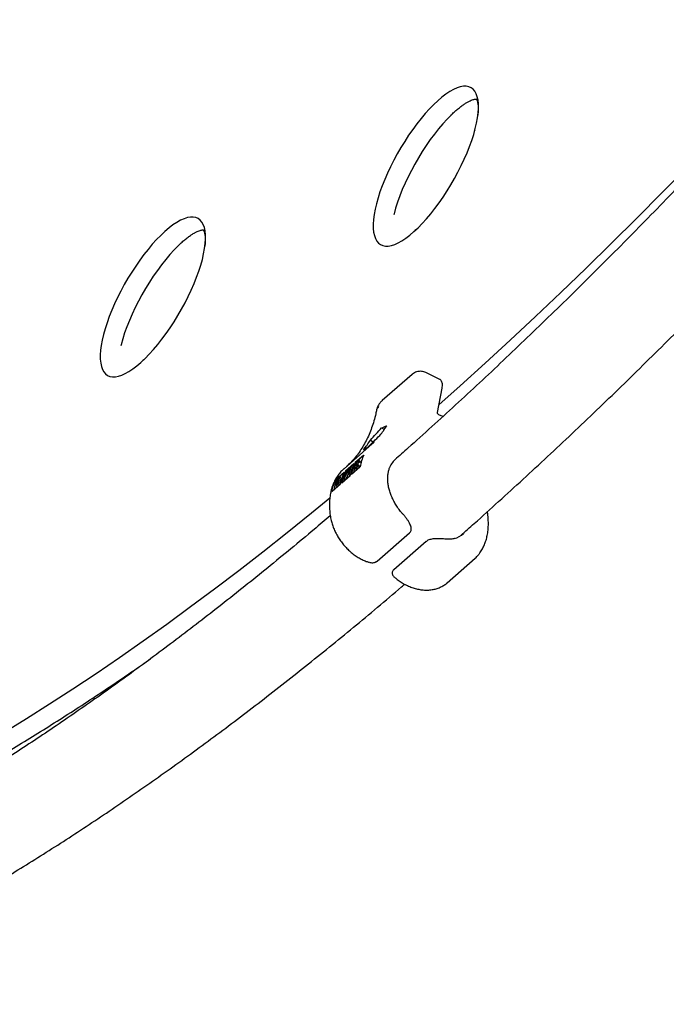
# Paper-space layout 'Planvorlage III' of a CAD drawing. Units: millimetres. Extents: x 20 to 427, y 4 to 287.
# Drawn here: x 185 to 193, y 81 to 93 of the extents above; entities that cross this region are included whole.
import ezdxf

# ---------------------------------------------------------------- set-up
doc = ezdxf.new("R2010")
doc.units = ezdxf.units.MM

psp = doc.layouts.new('Planvorlage III')

# ---------------------------------------------------------------- linework, layer by layer
at = {"color": 7, "linetype": 'Continuous', "lineweight": 25}
for p, q in [((190.41335, 91.23891), (190.41227, 91.23496)), ((187.13536, 89.66736), (187.13428, 89.6634)), ((189.6602, 88.30481), (189.30003, 87.98946)), ((189.9938, 88.24229), (189.824, 88.32623)), ((189.96302, 87.84515), (190.02002, 88.13796)), ((189.25724, 87.91724), (189.2572, 87.91701)), ((190.02817, 87.79727), (189.98107, 87.82055)), ((189.29333, 87.66252), (189.32654, 87.64334)), ((189.18165, 87.46899), (188.84244, 87.17198)), ((189.15847, 87.51483), (189.19401, 87.49431)), ((189.18888, 87.4752), (189.18215, 87.46912)), ((189.07604, 87.33058), (188.97755, 87.24434)), ((189.07733, 87.32874), (188.9796, 87.24316)), ((189.07604, 87.33058), (189.07906, 87.3331)), ((188.96065, 87.22954), (188.85922, 87.14074)), ((188.95822, 87.22445), (188.86127, 87.13955)), ((188.9796, 87.24316), (188.95689, 87.12649)), ((188.97755, 87.24434), (188.9796, 87.24316)), ((188.98356, 87.21425), (189.00196, 87.20363)), ((189.00463, 87.22094), (188.98835, 87.23034)), ((188.99239, 87.22212), (188.98908, 87.22403)), ((189.02029, 87.24663), (189.00402, 87.25603)), ((189.00578, 87.21906), (189.00675, 87.21862)), ((189.02218, 87.2099), (189.00591, 87.21929)), ((189.02303, 87.20922), (189.00675, 87.21862)), ((189.02417, 87.19946), (189.00789, 87.20885)), ((189.02204, 87.26361), (189.01565, 87.25444)), ((189.03193, 87.24504), (189.01565, 87.25444)), ((189.0365, 87.25882), (189.01616, 87.27056)), ((189.03832, 87.25422), (189.02204, 87.26361)), ((189.02205, 87.20966), (189.02303, 87.20922)), ((189.03832, 87.25422), (189.03193, 87.24504)), ((189.0343, 87.25974), (189.03832, 87.25422)), ((188.83989, 87.12084), (188.74294, 87.03595)), ((188.84232, 87.12594), (188.74383, 87.0397)), ((188.81579, 87.00295), (188.91722, 87.09176)), ((188.84496, 87.05151), (188.85284, 87.1291)), ((188.88644, 87.14583), (188.84581, 87.05225)), ((188.85284, 87.1291), (188.85875, 87.13428)), ((188.85309, 87.07846), (188.88871, 87.16051)), ((188.85875, 87.13428), (188.85309, 87.07846)), ((188.85922, 87.14074), (188.85442, 87.13049)), ((188.8736, 87.1257), (188.85875, 87.13428)), ((188.85922, 87.14074), (188.86127, 87.13955)), ((188.86127, 87.13955), (188.86009, 87.1335)), ((188.89462, 87.11779), (188.86253, 87.04387)), ((188.89991, 87.09962), (188.88644, 87.14583)), ((188.88871, 87.16051), (188.89004, 87.16167)), ((188.89004, 87.16167), (188.90184, 87.12103)), ((188.90631, 87.15227), (188.89004, 87.16167)), ((188.90075, 87.10036), (188.89991, 87.09962)), ((188.91576, 87.09048), (188.89991, 87.09962)), ((188.926, 87.19316), (188.90075, 87.10036)), ((188.9166, 87.09121), (188.90075, 87.10036)), ((188.90184, 87.12103), (188.92008, 87.18797)), ((188.90631, 87.15227), (188.9084, 87.14509)), ((188.92008, 87.18797), (188.926, 87.19316)), ((188.94155, 87.18418), (188.926, 87.19316)), ((188.93412, 87.10656), (189.03184, 87.19212)), ((188.97319, 87.17394), (188.97953, 87.18384)), ((188.97425, 87.17205), (188.9946, 87.1603)), ((188.98339, 87.18161), (188.97953, 87.18384)), ((189.00245, 87.16639), (188.98786, 87.17481)), ((189.03567, 87.19529), (189.03184, 87.19212)), ((188.70117, 86.90259), (188.79889, 86.98815)), ((188.74294, 87.03595), (188.72023, 86.91928)), ((188.74097, 87.03708), (188.74383, 87.0397)), ((188.74097, 87.03708), (188.74294, 87.03595)), ((188.74249, 86.96996), (188.76283, 86.95821)), ((188.74525, 87.0046), (188.75185, 87.0008)), ((188.75513, 86.98119), (188.74872, 86.98489)), ((188.76018, 87.01516), (188.75141, 87.02023)), ((188.77233, 86.98792), (188.75953, 86.97671)), ((188.76016, 86.98451), (188.76814, 86.9915)), ((188.76814, 86.9915), (188.77346, 87.01882)), ((188.77346, 87.01882), (188.76951, 87.01535)), ((188.77118, 87.0576), (188.78892, 87.07314)), ((188.77126, 87.02414), (188.77516, 87.02756)), ((188.78892, 87.07314), (188.77233, 86.98792)), ((188.78817, 86.97877), (188.77233, 86.98792)), ((188.78133, 87.05924), (188.77295, 87.0519)), ((188.77516, 87.02756), (188.78133, 87.05924)), ((188.80519, 87.06374), (188.78875, 86.97928)), ((188.80519, 87.06374), (188.78892, 87.07314)), ((188.84586, 87.06042), (188.83856, 87.02288)), ((188.84581, 87.05225), (188.84496, 87.05151)), ((188.8608, 87.04236), (188.84496, 87.05151)), ((188.86166, 87.04311), (188.84581, 87.05225)), ((188.70117, 86.90259), (188.69759, 86.89927)), ((189.55267, 86.62267), (189.5527, 86.62262)), ((189.23874, 86.0594), (189.62795, 86.40018)), ((189.83048, 86.29813), (189.44127, 85.95735)), ((190.08146, 85.80099), (190.41898, 86.09651)), ((189.44806, 85.8694), (189.45066, 85.86769))]:
    psp.add_line(p, q, dxfattribs=at)
at = {"color": 7, "linetype": 'Continuous', "lineweight": 25, "flags": 128}
for points in [[(189.2812, 89.86469), (189.30891, 89.85276), (189.33997, 89.84703), (189.37417, 89.84752), (189.4113, 89.85423), (189.45111, 89.86712), (189.49335, 89.88611), (189.53775, 89.91107), (189.584, 89.94184), (189.63182, 89.97822), (189.6809, 90.01997), (189.73091, 90.06683), (189.78153, 90.11849), (189.83244, 90.17461), (189.8833, 90.23484), (189.93378, 90.29877), (189.98356, 90.366), (190.03231, 90.43609), (190.07972, 90.50859), (190.12548, 90.58302), (190.16929, 90.6589), (190.21087, 90.73574), (190.24994, 90.81305), (190.28627, 90.89031), (190.3196, 90.96704), (190.34973, 91.04272), (190.37646, 91.11688), (190.39961, 91.18903), (190.41903, 91.2587), (190.43461, 91.32544), (190.44623, 91.38881), (190.45383, 91.44842), (190.45734, 91.50386), (190.45676, 91.55479), (190.45209, 91.60086), (190.44334, 91.64179), (190.43059, 91.6773), (190.41392, 91.70716), (190.39342, 91.73119), (190.36924, 91.74923), (190.34153, 91.76115), (190.31048, 91.76688), (190.27627, 91.76639), (190.23914, 91.75968), (190.19933, 91.74679), (190.15709, 91.7278), (190.1127, 91.70284), (190.06644, 91.67207), (190.01862, 91.63569), (189.96955, 91.59394), (189.91954, 91.54708), (189.86891, 91.49542), (189.81801, 91.4393), (189.76715, 91.37908), (189.71667, 91.31514), (189.66689, 91.24791), (189.61814, 91.17782), (189.57073, 91.10533), (189.52497, 91.0309), (189.48116, 90.95501), (189.43958, 90.87817), (189.4005, 90.80087), (189.36418, 90.7236), (189.33084, 90.64688), (189.30071, 90.57119), (189.27399, 90.49703), (189.25084, 90.42488), (189.23141, 90.35522), (189.21584, 90.28848), (189.20421, 90.2251), (189.19662, 90.16549), (189.1931, 90.11005), (189.19368, 90.05913), (189.19836, 90.01305), (189.2071, 89.97213), (189.21985, 89.93662), (189.23653, 89.90675), (189.25702, 89.88272), (189.2812, 89.86469)], [(190.12752, 91.42141), (190.08049, 91.37327), (190.02958, 91.31715), (189.97872, 91.25692), (189.92824, 91.19299), (189.87846, 91.12576), (189.82971, 91.05567), (189.7823, 90.98317), (189.73654, 90.90874), (189.69273, 90.83286), (189.65115, 90.75602), (189.61207, 90.67871), (189.57575, 90.60145), (189.54242, 90.52472), (189.51229, 90.44904), (189.48556, 90.37488), (189.46241, 90.30273), (189.44299, 90.23306), (189.43978, 90.22037)], [(192.97057, 90.80206), (192.6644, 90.49001), (192.35872, 90.18264), (192.05357, 89.88001), (191.74901, 89.58218), (191.4451, 89.2892), (191.14188, 89.00111), (190.83943, 88.71799), (190.53777, 88.43986), (190.23699, 88.16679), (189.98106, 87.93782)], [(186.00321, 88.29314), (186.03092, 88.28121), (186.06198, 88.27548), (186.09618, 88.27597), (186.13331, 88.28268), (186.17312, 88.29557), (186.21536, 88.31456), (186.25975, 88.33952), (186.30601, 88.37029), (186.35383, 88.40667), (186.40291, 88.44842), (186.45292, 88.49528), (186.50354, 88.54694), (186.55445, 88.60306), (186.6053, 88.66328), (186.65579, 88.72722), (186.70557, 88.79445), (186.75432, 88.86454), (186.80173, 88.93703), (186.84748, 89.01146), (186.8913, 89.08735), (186.93287, 89.16419), (186.97195, 89.24149), (187.00828, 89.31876), (187.04161, 89.39548), (187.07174, 89.47117), (187.09846, 89.54533), (187.12162, 89.61748), (187.14104, 89.68715), (187.15662, 89.75389), (187.16824, 89.81726), (187.17583, 89.87687), (187.17935, 89.93231), (187.17877, 89.98323), (187.1741, 90.02931), (187.16535, 90.07023), (187.1526, 90.10574), (187.13592, 90.13561), (187.11543, 90.15964), (187.09125, 90.17767), (187.06354, 90.1896), (187.03249, 90.19533), (186.99828, 90.19484), (186.96115, 90.18813), (186.92134, 90.17524), (186.8791, 90.15625), (186.83471, 90.13129), (186.78845, 90.10052), (186.74063, 90.06414), (186.69156, 90.02239), (186.64154, 89.97553), (186.59092, 89.92387), (186.54002, 89.86775), (186.48916, 89.80752), (186.43867, 89.74359), (186.3889, 89.67636), (186.34014, 89.60627), (186.29274, 89.53377), (186.24698, 89.45934), (186.20317, 89.38346), (186.16159, 89.30662), (186.12251, 89.22931), (186.08618, 89.15205), (186.05285, 89.07532), (186.02272, 88.99964), (185.996, 88.92548), (185.97285, 88.85333), (185.95342, 88.78366), (185.93784, 88.71692), (185.92622, 88.65355), (185.91863, 88.59394), (185.91511, 88.5385), (185.91569, 88.48757), (185.92037, 88.4415), (185.92911, 88.40058), (185.94186, 88.36506), (185.95854, 88.3352), (185.97903, 88.31117), (186.00321, 88.29314)], [(186.84953, 89.84986), (186.8025, 89.80172), (186.75159, 89.7456), (186.70073, 89.68537), (186.65025, 89.62144), (186.60047, 89.55421), (186.55172, 89.48412), (186.50431, 89.41162), (186.45855, 89.33719), (186.41474, 89.26131), (186.37316, 89.18447), (186.33408, 89.10716), (186.29776, 89.0299), (186.26443, 88.95317), (186.2343, 88.87748), (186.20757, 88.80333), (186.18442, 88.73118), (186.16499, 88.66151), (186.16179, 88.64882)], [(188.67141, 86.81574), (188.45334, 86.63713), (188.16008, 86.40074), (187.8681, 86.16977), (187.57746, 85.94426), (187.28821, 85.72424), (187.0004, 85.50977), (186.71409, 85.30087), (186.42932, 85.09758), (186.14615, 84.89994), (185.86462, 84.70799), (185.58479, 84.52176), (185.30671, 84.34128), (185.03042, 84.16659), (184.75598, 83.99771)]]:
    psp.add_lwpolyline(points, dxfattribs=at)
at = {"color": 7, "linetype": 'Continuous', "lineweight": 25}
for centre, radius, start, end in [((189.30149, 87.86375), 0.06927, 129.747154, 167.859634), ((189.30113, 87.86421), 0.06883, 129.616741, 167.783882), ((188.3286, 88.33359), 1.2134, 321.063745, 327.828228), ((188.13138, 88.16092), 1.2134, 321.063745, 327.828228), ((189.43057, 87.00568), 0.52052, 154.528422, 170.48201), ((189.44748, 87.02049), 0.52052, 154.528422, 170.48201), ((189.31224, 86.90208), 0.52052, 154.528422, 170.48201), ((189.33372, 86.91578), 0.52521, 156.367605, 170.44597)]:
    psp.add_arc(centre, radius, start, end, dxfattribs=at)
for centre, major_axis, ratio, start_param, end_param in [((189.87595, 88.03283), (0.11931, 0.20869), 0.33736443, 0.00232694, 0.02034546), ((186.68274, 88.79089), (3.06619, -0.72366), 0.3452384, 5.80701902, 5.84660578), ((188.30206, 90.20873), (3.07124, 4.11282), 0.48088049, 4.36792467, 4.40913493), ((187.90763, 89.86338), (3.07124, 4.11282), 0.48088049, 4.48975703, 4.52934379), ((187.34388, 89.36977), (1.9671, -1.77645), 0.68918012, 6.18949768, 6.20226838), ((186.28831, 88.44554), (3.06619, -0.72366), 0.3452384, 5.92722788, 5.96843814), ((189.8933, 86.86262), (0.4496, -0.40795), 0.68877876, 3.06235286, 3.37836119), ((189.8933, 86.86262), (-0.35242, 0.49399), 0.62793452, 2.91277854, 3.24401267)]:
    psp.add_ellipse(centre, major_axis=major_axis, ratio=ratio, start_param=start_param, end_param=end_param, dxfattribs=at)
for points, knots in [([(197.84307, 96.27447), (197.81696, 96.24164), (197.6936, 96.0865), (197.47259, 95.81227), (197.18009, 95.45197), (196.88726, 95.09527), (196.5942, 94.74191), (196.30094, 94.39204), (196.00753, 94.04568), (195.71403, 93.70289), (195.42047, 93.36373), (195.1269, 93.02826), (194.83338, 92.69651), (194.53995, 92.36855), (194.24665, 92.04443), (193.95354, 91.7242), (193.66067, 91.40791), (193.36807, 91.09561), (193.07581, 90.78734), (192.78392, 90.48316), (192.49246, 90.18311), (192.20147, 89.88725), (191.911, 89.59561), (191.62111, 89.30825), (191.33183, 89.0252), (191.04322, 88.74652), (190.75533, 88.47224), (190.4682, 88.20242), (190.18187, 87.93704), (189.89645, 87.67641), (189.653, 87.45674), (189.50507, 87.32579), (189.45164, 87.2785)], [0, 0, 0, 0, 0.00932515, 0.04405636, 0.07878506, 0.11351115, 0.14823451, 0.18295504, 0.21767263, 0.25238715, 0.28709847, 0.32180649, 0.35651105, 0.39121204, 0.42590931, 0.46060271, 0.49529211, 0.52997735, 0.56465827, 0.59933472, 0.63400652, 0.6686735, 0.70333549, 0.73799231, 0.77264377, 0.80728968, 0.84192983, 0.87656403, 0.91119208, 0.94581374, 0.98042882, 1, 1, 1, 1]), ([(190.24522, 86.37037), (190.2991, 86.41804), (190.4502, 86.55173), (190.69939, 86.7765), (190.99264, 87.04419), (191.28657, 87.31655), (191.58109, 87.59326), (191.87616, 87.87435), (192.17175, 88.15975), (192.46781, 88.44944), (192.76431, 88.74336), (193.0612, 89.04147), (193.35844, 89.34373), (193.65598, 89.65009), (193.95379, 89.9605), (194.25182, 90.27492), (194.55002, 90.5933), (194.84837, 90.91558), (195.14681, 91.24174), (195.44529, 91.5717), (195.74379, 91.90543), (196.04225, 92.24288), (196.34063, 92.58398), (196.63888, 92.9287), (196.93697, 93.27698), (197.23485, 93.62877), (197.53248, 93.984), (197.82981, 94.34266), (198.1268, 94.7046), (198.42338, 95.07006), (198.65358, 95.35587), (198.78474, 95.52092), (198.81734, 95.56195)], [0, 0, 0, 0, 0.01922107, 0.05390979, 0.08859172, 0.12326708, 0.15793609, 0.19259895, 0.22725588, 0.26190707, 0.29655273, 0.33119305, 0.36582822, 0.40045841, 0.43508381, 0.4697046, 0.50432092, 0.53893296, 0.57354086, 0.60814478, 0.64274487, 0.67734127, 0.71193412, 0.74652355, 0.78110969, 0.81569268, 0.85027263, 0.88484966, 0.91942389, 0.95399543, 0.98856439, 1, 1, 1, 1]), ([(190.12449, 91.41785), (190.12709, 91.42048), (190.14449, 91.43814), (190.1757, 91.46659), (190.21744, 91.50251), (190.25689, 91.53296), (190.29365, 91.55832), (190.32718, 91.57844), (190.35693, 91.59348), (190.38234, 91.60372), (190.40289, 91.60969), (190.41816, 91.61218), (190.42771, 91.61236), (190.4316, 91.61161), (190.43143, 91.61165), (190.43136, 91.61167)], [0, 0, 0, 0, 0.01574224, 0.1056018, 0.19464972, 0.28272217, 0.36964234, 0.4552376, 0.53937585, 0.62203374, 0.70341715, 0.7841701, 0.86532472, 0.94913086, 1, 1, 1, 1]), ([(190.43065, 91.61205), (190.43065, 91.61207), (190.43064, 91.61213), (190.43376, 91.6082), (190.43856, 91.59893), (190.44402, 91.58358), (190.44895, 91.56179), (190.45247, 91.53427), (190.45395, 91.50104), (190.4532, 91.46274), (190.45036, 91.43333), (190.44893, 91.41855)], [0, 0, 0, 0, 0.0923986, 0.20710056, 0.31536138, 0.42977056, 0.54185949, 0.65412113, 0.76773479, 0.88328732, 1, 1, 1, 1]), ([(186.8465, 89.8463), (186.84909, 89.84893), (186.8665, 89.86659), (186.89771, 89.89504), (186.93945, 89.93095), (186.9789, 89.96141), (187.01566, 89.98677), (187.04919, 90.00689), (187.07893, 90.02193), (187.10435, 90.03217), (187.1249, 90.03814), (187.14016, 90.04063), (187.14971, 90.04081), (187.15361, 90.04006), (187.15343, 90.0401), (187.15337, 90.04012)], [0, 0, 0, 0, 0.01574224, 0.1056018, 0.19464972, 0.28272217, 0.36964234, 0.4552376, 0.53937585, 0.62203374, 0.70341715, 0.7841701, 0.86532472, 0.94913086, 1, 1, 1, 1]), ([(187.15266, 90.0405), (187.15266, 90.04052), (187.15265, 90.04058), (187.15577, 90.03665), (187.16057, 90.02737), (187.16603, 90.01203), (187.17096, 89.99024), (187.17448, 89.96272), (187.17596, 89.92949), (187.17521, 89.89119), (187.17236, 89.86178), (187.17094, 89.847)], [0, 0, 0, 0, 0.0923986, 0.20710056, 0.31536138, 0.42977056, 0.54185949, 0.65412113, 0.76773479, 0.88328732, 1, 1, 1, 1]), ([(189.71629, 90.0532), (189.71583, 90.05274), (189.708, 90.04502), (189.70047, 90.03848), (189.69339, 90.03232)], [0, 0, 0, 0, 0.05913152, 1, 1, 1, 1]), ([(186.4383, 88.48165), (186.43784, 88.48119), (186.43001, 88.47347), (186.42248, 88.46692), (186.4154, 88.46077)], [0, 0, 0, 0, 0.05913152, 1, 1, 1, 1]), ([(189.82442, 88.32579), (189.81662, 88.32932), (189.80019, 88.33673), (189.77263, 88.34189), (189.74307, 88.34203), (189.71389, 88.33613), (189.68737, 88.32452), (189.66926, 88.31328), (189.66117, 88.30527), (189.65943, 88.30354)], [0, 0, 0, 0, 0.14617298, 0.30767183, 0.47010136, 0.64344448, 0.80529146, 0.95817127, 1, 1, 1, 1]), ([(190.02002, 88.13796), (190.02092, 88.14301), (190.02356, 88.15794), (190.02496, 88.18064), (190.02256, 88.20346), (190.01577, 88.22155), (190.00673, 88.2344), (189.99872, 88.23888), (189.99559, 88.24062)], [0, 0, 0, 0, 0.10973447, 0.32425803, 0.54328323, 0.72792871, 0.89384013, 1, 1, 1, 1]), ([(189.30253, 87.99119), (189.3012, 87.99019), (189.29059, 87.98223), (189.27423, 87.96387), (189.25491, 87.93649), (189.24224, 87.91061), (189.23792, 87.89371), (189.23629, 87.88734)], [0, 0, 0, 0, 0.03962643, 0.31614617, 0.58268833, 0.84284045, 1, 1, 1, 1]), ([(189.23374, 87.87817), (189.23051, 87.86263), (189.22104, 87.81707), (189.20196, 87.74418), (189.17505, 87.66088), (189.14373, 87.58144), (189.10814, 87.50593), (189.06829, 87.4345), (189.02427, 87.36723), (188.976, 87.3044), (188.9254, 87.24726), (188.88902, 87.21362), (188.87158, 87.1975)], [0, 0, 0, 0, 0.054059067, 0.158524791, 0.263157468, 0.368123042, 0.473507501, 0.579397691, 0.685872127, 0.792988158, 0.900766, 1, 1, 1, 1]), ([(189.98107, 87.82055), (189.97961, 87.82136), (189.97612, 87.82328), (189.97081, 87.82786), (189.96624, 87.8337), (189.96353, 87.83939), (189.9628, 87.84357), (189.96295, 87.84466), (189.96302, 87.84515)], [0, 0, 0, 0, 0.13100611, 0.31341475, 0.49927217, 0.68070147, 0.85526172, 1, 1, 1, 1]), ([(189.07906, 87.3331), (189.06971, 87.31172), (189.05089, 87.2687), (189.04077, 87.21986), (189.03567, 87.19529)], [0, 0, 0, 0, 0.4970514, 1, 1, 1, 1]), ([(188.99259, 87.21133), (188.98925, 87.21169), (188.98459, 87.21218), (188.98171, 87.21817), (188.98223, 87.22293), (188.98249, 87.2253)], [0, 0, 0, 0, 0.5601154, 0.78028375, 1, 1, 1, 1]), ([(188.98249, 87.2253), (188.98354, 87.22911), (188.98563, 87.23673), (188.99231, 87.24876), (188.99925, 87.25856), (189.00356, 87.2627), (189.00572, 87.26477)], [0, 0, 0, 0, 0.27918245, 0.55907267, 0.77943642, 1, 1, 1, 1]), ([(189.00789, 87.20885), (189.00702, 87.20558), (189.00527, 87.19903), (188.99952, 87.18854), (188.99345, 87.18022), (188.98972, 87.17661), (188.98786, 87.17481)], [0, 0, 0, 0, 0.27949688, 0.55876897, 0.77938702, 1, 1, 1, 1]), ([(188.98835, 87.23034), (188.98819, 87.22878), (188.98788, 87.226), (188.98871, 87.22463), (188.98908, 87.22403)], [0, 0, 0, 0, 0.55899022, 1, 1, 1, 1]), ([(189.00402, 87.25603), (189.00221, 87.25426), (188.9986, 87.25071), (188.99362, 87.2435), (188.98993, 87.23619), (188.98888, 87.23229), (188.98835, 87.23034)], [0, 0, 0, 0, 0.28025531, 0.56010905, 0.78008021, 1, 1, 1, 1]), ([(188.98908, 87.22403), (188.99055, 87.22299), (188.99319, 87.22113), (188.99671, 87.2209), (188.99826, 87.2208)], [0, 0, 0, 0, 0.559500172, 1, 1, 1, 1]), ([(188.99022, 87.18413), (188.99157, 87.18543), (188.99429, 87.18802), (188.99801, 87.19349), (189.00082, 87.19898), (189.00156, 87.20189), (189.00194, 87.20334)], [0, 0, 0, 0, 0.280274265, 0.559931389, 0.779920083, 1, 1, 1, 1]), ([(188.99976, 87.21057), (188.99846, 87.21078), (188.99613, 87.21116), (188.99367, 87.21128), (188.99259, 87.21133)], [0, 0, 0, 0, 0.55990578, 1, 1, 1, 1]), ([(188.99826, 87.2208), (189.00006, 87.22079), (189.00201, 87.22079), (189.00358, 87.22006), (189.0037, 87.22)], [0, 0, 0, 0, 0.92297869, 1, 1, 1, 1]), ([(189.00194, 87.20334), (189.00209, 87.20446), (189.00239, 87.20669), (189.00175, 87.20939), (189.00051, 87.21012), (188.99976, 87.21057)], [0, 0, 0, 0, 0.27983529, 0.55980262, 1, 1, 1, 1]), ([(189.01565, 87.25444), (189.01446, 87.25662), (189.0128, 87.25967), (189.00808, 87.25912), (189.00537, 87.25706), (189.00402, 87.25603)], [0, 0, 0, 0, 0.55932064, 0.77978172, 1, 1, 1, 1]), ([(189.02029, 87.24663), (189.01848, 87.24486), (189.01487, 87.24132), (189.00989, 87.2341), (189.0062, 87.2268), (189.00515, 87.22289), (189.00463, 87.22094)], [0, 0, 0, 0, 0.280255308, 0.560109045, 0.780080209, 1, 1, 1, 1]), ([(189.00572, 87.26477), (189.00808, 87.26658), (189.01282, 87.2702), (189.01904, 87.27032), (189.0209, 87.26616), (189.02204, 87.26361)], [0, 0, 0, 0, 0.27987469, 0.55969122, 1, 1, 1, 1]), ([(189.00675, 87.21862), (189.00748, 87.21742), (189.00877, 87.21528), (189.00816, 87.21082), (189.00789, 87.20885)], [0, 0, 0, 0, 0.55984046, 1, 1, 1, 1]), ([(189.02417, 87.19946), (189.02329, 87.19621), (189.02153, 87.18971), (189.01679, 87.18065), (189.01369, 87.17656), (189.01292, 87.17555)], [0, 0, 0, 0, 0.42966058, 0.8589756, 1, 1, 1, 1]), ([(189.02451, 87.24933), (189.02441, 87.24931), (189.02328, 87.24915), (189.02172, 87.24783), (189.02029, 87.24663)], [0, 0, 0, 0, 0.090691516, 1, 1, 1, 1]), ([(189.02303, 87.20922), (189.02375, 87.20802), (189.02505, 87.20588), (189.02444, 87.20142), (189.02417, 87.19946)], [0, 0, 0, 0, 0.55984046, 1, 1, 1, 1]), ([(188.84316, 87.1723), (188.83682, 87.16669), (188.81712, 87.1493), (188.78748, 87.11621), (188.75561, 87.07226), (188.72842, 87.02411), (188.70591, 86.97211), (188.68827, 86.91645), (188.67567, 86.85742), (188.66822, 86.79539), (188.66613, 86.73077), (188.66899, 86.66383), (188.6754, 86.61798), (188.67863, 86.59483)], [0, 0, 0, 0, 0.04328728, 0.13445105, 0.22590945, 0.31820549, 0.41169064, 0.50657133, 0.60288506, 0.70050682, 0.79919048, 0.89863382, 1, 1, 1, 1]), ([(188.98786, 87.17481), (188.98589, 87.1733), (188.98195, 87.17028), (188.9766, 87.16975), (188.97448, 87.17235), (188.97319, 87.17394)], [0, 0, 0, 0, 0.27976241, 0.55950038, 1, 1, 1, 1]), ([(188.97953, 87.18384), (188.98078, 87.18237), (188.98253, 87.18033), (188.98677, 87.1814), (188.98907, 87.18322), (188.99022, 87.18413)], [0, 0, 0, 0, 0.55983499, 0.77984754, 1, 1, 1, 1]), ([(189.55266, 86.62267), (189.54561, 86.63075), (189.52509, 86.65425), (189.49393, 86.69494), (189.46088, 86.74494), (189.43239, 86.79616), (189.40869, 86.84801), (189.39003, 86.89996), (189.37658, 86.95145), (189.36844, 87.00195), (189.36571, 87.05092), (189.36824, 87.09796), (189.37656, 87.14222), (189.38513, 87.17304), (189.3924, 87.18788), (189.39348, 87.19008)], [0, 0, 0, 0, 0.04482882, 0.13050326, 0.21612515, 0.30166181, 0.38711201, 0.47248264, 0.55779186, 0.64307321, 0.72836453, 0.81373155, 0.89926698, 0.98507934, 1, 1, 1, 1]), ([(188.69759, 86.89927), (188.70261, 86.92356), (188.71272, 86.97241), (188.73152, 87.01544), (188.74097, 87.03708)], [0, 0, 0, 0, 0.49705356, 1, 1, 1, 1]), ([(188.75953, 86.97671), (188.75674, 86.97433), (188.75117, 86.96958), (188.74463, 86.96745), (188.74187, 86.97165), (188.74249, 86.97694), (188.7428, 86.97958)], [0, 0, 0, 0, 0.28131745, 0.55992195, 0.77993453, 1, 1, 1, 1]), ([(188.7428, 86.97958), (188.7433, 86.98169), (188.74431, 86.9859), (188.74779, 86.99463), (188.75159, 87.00067), (188.75391, 87.00435)], [0, 0, 0, 0, 0.280876631, 0.561474064, 1, 1, 1, 1]), ([(188.75391, 87.00435), (188.75215, 87.00366), (188.74862, 87.00228), (188.74559, 87.00436), (188.74462, 87.00892), (188.74522, 87.01302), (188.74552, 87.01507)], [0, 0, 0, 0, 0.28037965, 0.5596164, 0.77974129, 1, 1, 1, 1]), ([(188.74552, 87.01507), (188.74666, 87.01923), (188.74893, 87.02756), (188.7564, 87.04084), (188.76415, 87.05102), (188.76883, 87.05541), (188.77118, 87.0576)], [0, 0, 0, 0, 0.27915268, 0.55861918, 0.77904231, 1, 1, 1, 1]), ([(188.74872, 86.98489), (188.7485, 86.98295), (188.74817, 86.98004), (188.7496, 86.9786), (188.75282, 86.9784), (188.7569, 86.9818), (188.76016, 86.98451)], [0, 0, 0, 0, 0.249299889, 0.374938307, 0.500651972, 1, 1, 1, 1]), ([(188.76951, 87.01535), (188.76538, 87.01173), (188.76022, 87.00721), (188.75431, 86.99843), (188.75174, 86.99374), (188.74972, 86.989), (188.74905, 86.98626), (188.74872, 86.98489)], [0, 0, 0, 0, 0.49864315, 0.62407153, 0.74944498, 0.87474526, 1, 1, 1, 1]), ([(188.75141, 87.02023), (188.7512, 87.01831), (188.75079, 87.01448), (188.75339, 87.01171), (188.75699, 87.01338), (188.75918, 87.0144)], [0, 0, 0, 0, 0.279987703, 0.560431656, 1, 1, 1, 1]), ([(188.77295, 87.0519), (188.76866, 87.04814), (188.76224, 87.0425), (188.75529, 87.03101), (188.75247, 87.02451), (188.75176, 87.02165), (188.75141, 87.02023)], [0, 0, 0, 0, 0.49936975, 0.74877172, 0.87440518, 1, 1, 1, 1]), ([(188.75918, 87.0144), (188.76139, 87.01603), (188.76534, 87.01895), (188.76945, 87.02255), (188.77126, 87.02414)], [0, 0, 0, 0, 0.55973438, 1, 1, 1, 1]), ([(188.76951, 86.96243), (188.76889, 86.96193), (188.76557, 86.95928), (188.76202, 86.95771), (188.76098, 86.95944), (188.76091, 86.95955)], [0, 0, 0, 0, 0.17767681, 0.946885927, 1, 1, 1, 1]), ([(189.62781, 86.40033), (189.63186, 86.40439), (189.64048, 86.41305), (189.64757, 86.4304), (189.64989, 86.44974), (189.64746, 86.47072), (189.64037, 86.4939), (189.62834, 86.5198), (189.6114, 86.54805), (189.59002, 86.57805), (189.56995, 86.60329), (189.55679, 86.61776), (189.55252, 86.62245)], [0, 0, 0, 0, 0.07228074, 0.15394365, 0.23465426, 0.32084539, 0.4180954, 0.52874954, 0.65300907, 0.7869509, 0.93088051, 1, 1, 1, 1]), ([(190.45489, 86.13385), (190.46181, 86.14277), (190.47986, 86.16605), (190.50504, 86.2072), (190.52934, 86.25784), (190.54873, 86.31222), (190.56317, 86.37007), (190.57246, 86.43108), (190.5766, 86.49481), (190.57511, 86.56083), (190.57071, 86.61435), (190.56505, 86.64599), (190.56349, 86.6547)], [0, 0, 0, 0, 0.06625179, 0.17288388, 0.28040001, 0.3894691, 0.50020175, 0.61251765, 0.72617494, 0.8408383, 0.9561577, 1, 1, 1, 1]), ([(188.67723, 86.60616), (188.61274, 86.55138), (188.45474, 86.41717), (188.20449, 86.20895), (187.92639, 85.98082), (187.64957, 85.7577), (187.37404, 85.5394), (187.09985, 85.32602), (186.82706, 85.11756), (186.55571, 84.91406), (186.28585, 84.71556), (186.01753, 84.52207), (185.75079, 84.33364), (185.48569, 84.15027), (185.22227, 83.97201), (184.96059, 83.79887), (184.70067, 83.63088), (184.44259, 83.46806), (184.18638, 83.31042), (183.93208, 83.15799), (183.67976, 83.01079), (183.42944, 82.86883), (183.18119, 82.73213), (182.93504, 82.6007), (182.69103, 82.47455), (182.44922, 82.3537), (182.20966, 82.23816), (181.97235, 82.12787), (181.73746, 82.02311), (181.53104, 81.93427), (181.40396, 81.88263), (181.35349, 81.86212)], [0, 0, 0, 0, 0.02441025, 0.05981, 0.09520158, 0.13058474, 0.16595925, 0.20132486, 0.23668132, 0.2720284, 0.30736587, 0.34269352, 0.37801113, 0.41331851, 0.44861549, 0.48390192, 0.51917767, 0.55444267, 0.58969686, 0.62494024, 0.66017288, 0.6953949, 0.7306065, 0.76580797, 0.80099971, 0.83618222, 0.87135615, 0.9065223, 0.94168165, 0.97683538, 1, 1, 1, 1]), ([(188.67863, 86.59483), (188.68042, 86.58475), (188.68541, 86.55668), (188.69778, 86.51048), (188.71696, 86.45679), (188.74088, 86.40405), (188.76912, 86.35281), (188.80137, 86.3036), (188.83728, 86.25692), (188.8765, 86.21327), (188.91868, 86.17312), (188.96348, 86.13696), (189.01054, 86.10521), (189.0595, 86.07864), (189.10492, 86.05884), (189.13418, 86.05081), (189.14633, 86.04747)], [0, 0, 0, 0, 0.04206811, 0.11704583, 0.19190588, 0.2666844, 0.34137146, 0.41602776, 0.4907518, 0.56563047, 0.64077287, 0.71629021, 0.7922638, 0.86870923, 0.94551984, 1, 1, 1, 1]), ([(190.06595, 86.32512), (190.05626, 86.32589), (190.03716, 86.32742), (190.00497, 86.32914), (189.97254, 86.33004), (189.94095, 86.32959), (189.91136, 86.32739), (189.88443, 86.3231), (189.86084, 86.31619), (189.84258, 86.30796), (189.83422, 86.30066), (189.83098, 86.29782)], [0, 0, 0, 0, 0.146376708, 0.288633821, 0.420976742, 0.543522792, 0.654897052, 0.756278056, 0.851095042, 0.9421703, 1, 1, 1, 1]), ([(190.17038, 86.3343), (190.16638, 86.33302), (190.14998, 86.32776), (190.11896, 86.32425), (190.08768, 86.32357), (190.07002, 86.32485), (190.06619, 86.32513)], [0, 0, 0, 0, 0.12843471, 0.52582187, 0.89726245, 1, 1, 1, 1]), ([(190.41927, 86.09777), (190.4258, 86.10336), (190.43868, 86.11438), (190.44954, 86.12743), (190.45489, 86.13385)], [0, 0, 0, 0, 0.507457557, 1, 1, 1, 1]), ([(189.14649, 86.04811), (189.15592, 86.04549), (189.17585, 86.03995), (189.20385, 86.04284), (189.22142, 86.05036), (189.22853, 86.05615), (189.22984, 86.05721)], [0, 0, 0, 0, 0.30372111, 0.64208757, 0.93445967, 1, 1, 1, 1]), ([(189.15243, 86.04541), (189.16054, 86.04381), (189.1766, 86.04066), (189.19988, 86.04154), (189.22008, 86.04733), (189.23331, 86.05365), (189.23794, 86.05902), (189.23848, 86.05964)], [0, 0, 0, 0, 0.25896224, 0.51338419, 0.74804534, 0.97069622, 1, 1, 1, 1]), ([(189.44136, 85.95729), (189.44112, 85.95713), (189.43553, 85.95328), (189.42837, 85.94319), (189.42127, 85.92706), (189.42064, 85.91001), (189.4253, 85.89366), (189.43486, 85.879), (189.44328, 85.86957), (189.44917, 85.86588), (189.44949, 85.86568)], [0, 0, 0, 0, 0.00696622, 0.16444317, 0.31627878, 0.47412105, 0.63148847, 0.79929215, 0.98901617, 1, 1, 1, 1]), ([(181.78428, 80.73551), (181.81696, 80.74859), (181.93321, 80.79513), (182.13495, 80.88093), (182.38947, 80.99279), (182.6459, 81.11051), (182.90406, 81.23362), (183.16396, 81.36219), (183.42553, 81.49618), (183.68876, 81.63555), (183.95359, 81.78028), (184.22, 81.93032), (184.48796, 82.08567), (184.75741, 82.24627), (185.02833, 82.4121), (185.30069, 82.58314), (185.57445, 82.75934), (185.84956, 82.94067), (186.12601, 83.12711), (186.40374, 83.31862), (186.68273, 83.51517), (186.96293, 83.71672), (187.24432, 83.92324), (187.52685, 84.1347), (187.81048, 84.35106), (188.09519, 84.57229), (188.38093, 84.79835), (188.66767, 85.02923), (188.95534, 85.26475), (189.24401, 85.50545), (189.4493, 85.67839), (189.5586, 85.77247), (189.5711, 85.78323)], [0, 0, 0, 0, 0.01374696, 0.04889602, 0.08404756, 0.11919895, 0.15434808, 0.18949339, 0.22463355, 0.25976746, 0.2948942, 0.33001302, 0.36512333, 0.40022466, 0.43531666, 0.47039906, 0.5054717, 0.54053449, 0.57558737, 0.61063038, 0.64566357, 0.68068703, 0.7157009, 0.75070534, 0.78570051, 0.8206866, 0.85566383, 0.89063239, 0.92559253, 0.96054445, 0.9954884, 1, 1, 1, 1]), ([(189.44702, 85.86814), (189.45776, 85.85906), (189.48356, 85.83723), (189.52771, 85.80726), (189.57838, 85.77806), (189.63095, 85.75381), (189.68476, 85.73472), (189.73926, 85.72121), (189.79378, 85.71361), (189.84753, 85.71218), (189.89971, 85.71702), (189.94941, 85.72812), (189.99599, 85.74508), (190.03826, 85.76804), (190.06719, 85.78749), (190.08043, 85.80053), (190.08255, 85.80261)], [0, 0, 0, 0, 0.05586591, 0.13426403, 0.21288714, 0.29178625, 0.37097307, 0.45038712, 0.5297895, 0.60884931, 0.6871366, 0.76421723, 0.83978195, 0.91374022, 0.98623407, 1, 1, 1, 1]), ([(182.00874, 82.36983), (182.08812, 82.40183), (182.24702, 82.46587), (182.48805, 82.5689), (182.73108, 82.67703), (182.97612, 82.79069), (183.2231, 82.90973), (183.47198, 83.03415), (183.72273, 83.16394), (183.97529, 83.29906), (184.22964, 83.4395), (184.48574, 83.58522), (184.74354, 83.7362), (185.00301, 83.89243), (185.26411, 84.05386), (185.52679, 84.22049), (185.79101, 84.39223), (186.05678, 84.56927), (186.29915, 84.73398), (186.45355, 84.84193), (186.51832, 84.88721)], [0, 0, 0, 0, 0.05635161, 0.11279948, 0.16924731, 0.22569425, 0.28213965, 0.33858297, 0.39502376, 0.45146166, 0.50789635, 0.5643276, 0.62075521, 0.67717905, 0.73359902, 0.79001504, 0.84642708, 0.90283512, 0.95923917, 1, 1, 1, 1])]:
    psp.add_open_spline(points, degree=3, knots=knots, dxfattribs=at)

doc.saveas('drawing.dxf')
